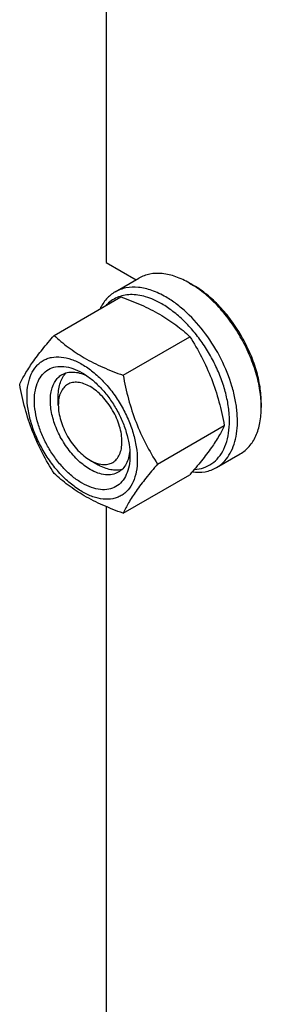
# Model space of a CAD drawing. Units: millimetres. Extents: x 0 to 4200, y 0 to 2970.
# Drawn here: x 3257 to 3299, y 834 to 1009 of the extents above; entities that cross this region are included whole.
import ezdxf

# ---------------------------------------------------------------- set-up
doc = ezdxf.new("R2010")
doc.units = ezdxf.units.MM
doc.header["$LTSCALE"] = 231
doc.layers.get('0').update_dxf_attribs({"linetype": 'CONTINUOUS'})

msp = doc.modelspace()

# ---------------------------------------------------------------- linework, layer by layer
at = {"color": 7, "linetype": 'Continuous'}
for p, q in [((3271.87, 1163.118), (3271.87, 965.585)), ((3271.87, 965.585), (3277.204, 962.505)), ((3273.477, 960.352), (3277.719, 962.802)), ((3286.719, 961.911), (3287.426, 961.502)), ((3262.648, 952.635), (3274.501, 959.478)), ((3274.896, 945.564), (3286.749, 952.407)), ((3263.385, 940.273), (3263.385, 941.907)), ((3299.447, 940.682), (3299.447, 939.865)), ((3281.019, 929.781), (3292.873, 936.624)), ((3269.042, 930.476), (3270.456, 929.659)), ((3291.477, 929.176), (3295.719, 931.625)), ((3274.896, 921.069), (3286.749, 927.912)), ((3271.87, 922.25), (3271.87, 807.326))]:
    msp.add_line(p, q, dxfattribs=at)
for points, knots in [([(3286.719, 961.911), (3285.929, 962.367), (3284.358, 963.114), (3281.944, 963.698), (3280.017, 963.647), (3278.641, 963.266), (3278.014, 962.972), (3277.719, 962.802)], [0, 0, 0, 0, 0.2895785, 0.5486312, 0.7816343, 0.8918367, 1, 1, 1, 1]), ([(3299.447, 939.865), (3299.447, 940.871), (3299.263, 942.965), (3298.528, 946.124), (3297.351, 949.323), (3295.776, 952.443), (3293.862, 955.367), (3291.68, 957.986), (3289.312, 960.201), (3287.591, 961.407), (3286.719, 961.911)], [0, 0, 0, 0, 0.1141552, 0.2373272, 0.3669772, 0.5000016, 0.6330257, 0.7626752, 0.8858461, 1, 1, 1, 1]), ([(3299.447, 940.682), (3299.447, 941.632), (3299.273, 943.609), (3298.579, 946.592), (3297.468, 949.614), (3295.98, 952.56), (3294.172, 955.322), (3292.111, 957.795), (3289.875, 959.888), (3288.249, 961.027), (3287.426, 961.502)], [0, 0, 0, 0, 0.1141552, 0.2373272, 0.3669772, 0.5000016, 0.6330257, 0.7626751, 0.8858461, 1, 1, 1, 1]), ([(3273.477, 960.352), (3273.193, 960.189), (3272.646, 959.81), (3271.662, 958.86), (3271.094, 957.971), (3270.792, 957.337)], [0, 0, 0, 0, 0.2403318, 0.4848629, 1, 1, 1, 1]), ([(3281.77, 958.236), (3280.866, 958.758), (3279.47, 959.395), (3277.556, 959.824), (3276.224, 959.911), (3274.968, 959.769), (3273.808, 959.398), (3272.765, 958.802), (3272.169, 958.27), (3271.898, 957.976)], [0, 0, 0, 0, 0.2927178, 0.4249941, 0.5486764, 0.6653972, 0.7775263, 0.8880051, 1, 1, 1, 1]), ([(3282.477, 959.461), (3281.687, 959.917), (3280.115, 960.665), (3277.702, 961.248), (3275.774, 961.197), (3274.398, 960.816), (3273.772, 960.523), (3273.477, 960.352)], [0, 0, 0, 0, 0.2895783, 0.5486311, 0.7816342, 0.8918367, 1, 1, 1, 1]), ([(3274.501, 959.478), (3275.717, 959.042), (3278.066, 958.124), (3281.357, 956.486), (3284.252, 954.582), (3285.959, 953.141), (3286.749, 952.407)], [0, 0, 0, 0, 0.2720294, 0.5307148, 0.7728261, 1, 1, 1, 1]), ([(3287.554, 928.848), (3288.113, 928.88), (3289.211, 929.075), (3290.708, 929.817), (3291.946, 930.971), (3292.885, 932.489), (3293.51, 934.316), (3293.814, 936.404), (3293.793, 938.697), (3293.452, 941.139), (3292.798, 943.665), (3291.851, 946.209), (3290.635, 948.703), (3289.183, 951.082), (3287.532, 953.281), (3285.728, 955.242), (3283.818, 956.914), (3282.456, 957.84), (3281.77, 958.236)], [0, 0, 0, 0, 0.0457311, 0.0897999, 0.1345349, 0.1820999, 0.2340374, 0.2911294, 0.3534817, 0.4206726, 0.491893, 0.5660603, 0.6419136, 0.7180969, 0.7932359, 0.8660143, 0.9352532, 1, 1, 1, 1]), ([(3291.477, 929.176), (3291.92, 929.432), (3292.762, 930.076), (3293.774, 931.356), (3294.53, 932.921), (3295.02, 934.734), (3295.238, 936.756), (3295.183, 938.945), (3294.855, 941.256), (3294.054, 944.489), (3292.43, 948.504), (3289.707, 952.934), (3286.886, 956.144), (3284.408, 958.229), (3283.123, 959.088), (3282.477, 959.461)], [0, 0, 0, 0, 0.0428328, 0.0874339, 0.1352373, 0.1871689, 0.2436398, 0.3046235, 0.3697495, 0.4383871, 0.5826408, 0.7297017, 0.8712032, 0.9375802, 1, 1, 1, 1]), ([(3256.524, 943.922), (3256.815, 944.55), (3257.519, 945.893), (3258.876, 947.973), (3260.621, 950.253), (3261.94, 951.818), (3262.648, 952.635)], [0, 0, 0, 0, 0.1941907, 0.4252957, 0.6965308, 1, 1, 1, 1]), ([(3262.648, 952.635), (3263.438, 951.901), (3265.145, 950.46), (3268.04, 948.556), (3271.331, 946.918), (3273.68, 946), (3274.896, 945.564)], [0, 0, 0, 0, 0.2271739, 0.4692852, 0.7279706, 1, 1, 1, 1]), ([(3286.749, 952.407), (3287.491, 951.239), (3288.905, 948.823), (3290.661, 944.964), (3291.983, 940.869), (3292.606, 938.049), (3292.873, 936.624)], [0, 0, 0, 0, 0.2437272, 0.4921422, 0.7447941, 1, 1, 1, 1]), ([(3257.834, 941.845), (3257.834, 942.547), (3257.94, 943.882), (3258.48, 945.715), (3259.255, 946.979), (3260.039, 947.75), (3260.691, 948.205), (3261.412, 948.542), (3262.47, 948.835), (3263.953, 948.875), (3265.811, 948.425), (3267.722, 947.516), (3269.622, 946.184), (3271.444, 944.479), (3273.123, 942.464), (3274.596, 940.214), (3275.808, 937.814), (3276.714, 935.352), (3277.279, 932.922), (3277.421, 931.311), (3277.421, 930.537)], [0, 0, 0, 0, 0.0603605, 0.1143581, 0.1629258, 0.1858965, 0.2084422, 0.2309879, 0.2539585, 0.3025258, 0.3565229, 0.4168828, 0.483448, 0.5552712, 0.630872, 0.7084408, 0.7860096, 0.8616107, 0.9334343, 1, 1, 1, 1]), ([(3267.627, 926.393), (3267.047, 926.728), (3265.899, 927.532), (3264.321, 929.009), (3262.866, 930.755), (3261.589, 932.705), (3260.539, 934.785), (3259.755, 936.917), (3259.265, 939.024), (3259.089, 941.026), (3259.234, 942.854), (3259.703, 944.443), (3260.492, 945.733), (3261.587, 946.654), (3262.932, 947.142), (3264.444, 947.18), (3266.053, 946.792), (3267.101, 946.293), (3267.627, 945.989)], [0, 0, 0, 0, 0.0665861, 0.1384319, 0.2140567, 0.2916499, 0.3692432, 0.4448682, 0.5167145, 0.5833012, 0.6436808, 0.6976954, 0.7462784, 0.7916514, 0.8370242, 0.8856068, 0.9396209, 1, 1, 1, 1]), ([(3269.042, 928.842), (3268.301, 929.27), (3266.865, 930.375), (3265.025, 932.468), (3263.511, 934.93), (3262.448, 937.56), (3261.995, 939.784), (3261.952, 941.456), (3262.073, 942.58), (3262.345, 943.587), (3262.765, 944.456), (3263.328, 945.168), (3263.795, 945.525), (3264.042, 945.668)], [0, 0, 0, 0, 0.1286453, 0.2702003, 0.417317, 0.5616254, 0.6952611, 0.7562679, 0.8127602, 0.8647114, 0.912533, 0.957151, 1, 1, 1, 1]), ([(3263.385, 941.907), (3263.385, 942.326), (3263.438, 943.131), (3263.702, 944.259), (3264.144, 945.228), (3264.566, 945.764), (3264.799, 945.989)], [0, 0, 0, 0, 0.2840936, 0.5436669, 0.7805982, 1, 1, 1, 1]), ([(3264.042, 945.668), (3264.331, 945.835), (3264.982, 946.088), (3266.062, 946.178), (3267.219, 945.991), (3267.982, 945.704), (3268.367, 945.525)], [0, 0, 0, 0, 0.2231341, 0.4586801, 0.7159691, 1, 1, 1, 1]), ([(3267.627, 945.989), (3268.208, 945.654), (3269.356, 944.849), (3270.934, 943.372), (3272.389, 941.626), (3273.665, 939.677), (3274.716, 937.597), (3275.5, 935.464), (3275.99, 933.359), (3276.113, 931.963), (3276.113, 931.292)], [0, 0, 0, 0, 0.1141537, 0.2373247, 0.3669741, 0.4999983, 0.6330226, 0.7626727, 0.8858448, 1, 1, 1, 1]), ([(3262.648, 928.139), (3261.906, 929.308), (3260.492, 931.724), (3258.736, 935.582), (3257.414, 939.678), (3256.791, 942.498), (3256.524, 943.922)], [0, 0, 0, 0, 0.2437272, 0.4921422, 0.7447941, 1, 1, 1, 1]), ([(3269.042, 943.539), (3268.691, 943.742), (3267.992, 944.074), (3266.919, 944.333), (3265.912, 944.308), (3265.015, 943.982), (3264.285, 943.368), (3263.759, 942.508), (3263.446, 941.45), (3263.385, 940.679), (3263.385, 940.273)], [0, 0, 0, 0, 0.1448869, 0.2745139, 0.3911061, 0.4999948, 0.6088832, 0.7254743, 0.8550999, 1, 1, 1, 1]), ([(3274.896, 945.564), (3275.163, 944.139), (3275.785, 941.319), (3277.107, 937.223), (3278.863, 933.365), (3280.277, 930.949), (3281.019, 929.781)], [0, 0, 0, 0, 0.2552059, 0.5078578, 0.7562728, 1, 1, 1, 1]), ([(3269.042, 930.475), (3269.393, 930.273), (3270.091, 929.941), (3271.164, 929.682), (3272.172, 929.707), (3273.069, 930.032), (3273.799, 930.647), (3274.325, 931.506), (3274.637, 932.565), (3274.734, 933.784), (3274.616, 935.119), (3274.29, 936.523), (3273.767, 937.945), (3273.067, 939.331), (3272.216, 940.631), (3271.246, 941.795), (3270.194, 942.779), (3269.429, 943.316), (3269.042, 943.539)], [0, 0, 0, 0, 0.0603728, 0.1143869, 0.1629695, 0.2083422, 0.2537151, 0.302298, 0.3563125, 0.416692, 0.4832786, 0.5551247, 0.6307496, 0.7083428, 0.7859359, 0.8615605, 0.9334063, 1, 1, 1, 1]), ([(3277.421, 930.537), (3277.421, 929.835), (3277.315, 928.5), (3276.775, 926.667), (3275.999, 925.403), (3275.216, 924.632), (3274.564, 924.177), (3273.843, 923.84), (3272.784, 923.546), (3271.302, 923.507), (3269.444, 923.956), (3267.533, 924.865), (3265.633, 926.197), (3263.811, 927.902), (3262.132, 929.917), (3260.659, 932.167), (3259.447, 934.568), (3258.541, 937.03), (3257.976, 939.46), (3257.834, 941.071), (3257.834, 941.845)], [0, 0, 0, 0, 0.0603605, 0.1143581, 0.1629258, 0.1858965, 0.2084422, 0.2309879, 0.2539585, 0.3025258, 0.3565229, 0.4168828, 0.483448, 0.5552712, 0.630872, 0.7084408, 0.7860096, 0.8616107, 0.9334343, 1, 1, 1, 1]), ([(3263.385, 940.273), (3263.385, 939.826), (3263.467, 938.896), (3263.793, 937.492), (3264.316, 936.07), (3265.016, 934.683), (3265.867, 933.384), (3266.837, 932.22), (3267.89, 931.235), (3268.654, 930.699), (3269.042, 930.475)], [0, 0, 0, 0, 0.114152, 0.2373214, 0.3669695, 0.4999923, 0.6330153, 0.7626638, 0.885834, 1, 1, 1, 1]), ([(3295.719, 931.625), (3296.014, 931.795), (3296.582, 932.191), (3297.6, 933.193), (3298.608, 934.836), (3299.309, 937.218), (3299.447, 938.953), (3299.447, 939.865)], [0, 0, 0, 0, 0.1081626, 0.2183643, 0.4513669, 0.7104201, 1, 1, 1, 1]), ([(3292.873, 936.624), (3292.582, 935.997), (3291.878, 934.653), (3290.521, 932.573), (3288.776, 930.293), (3287.457, 928.729), (3286.749, 927.912)], [0, 0, 0, 0, 0.1941907, 0.4252957, 0.6965308, 1, 1, 1, 1]), ([(3276.08, 932.164), (3276.044, 931.741), (3275.91, 930.937), (3275.493, 929.842), (3274.875, 928.951), (3274.331, 928.514), (3274.042, 928.347)], [0, 0, 0, 0, 0.284031, 0.54132, 0.776866, 1, 1, 1, 1]), ([(3276.113, 931.292), (3276.113, 930.684), (3276.021, 929.527), (3275.552, 927.939), (3274.763, 926.649), (3273.668, 925.728), (3272.323, 925.24), (3270.811, 925.202), (3269.202, 925.59), (3268.154, 926.089), (3267.627, 926.393)], [0, 0, 0, 0, 0.1449003, 0.2745259, 0.3911163, 0.5000029, 0.608889, 0.7254779, 0.8551016, 1, 1, 1, 1]), ([(3274.896, 921.069), (3273.68, 921.505), (3271.331, 922.423), (3268.04, 924.061), (3265.145, 925.965), (3263.438, 927.406), (3262.648, 928.139)], [0, 0, 0, 0, 0.2720294, 0.5307148, 0.7728261, 1, 1, 1, 1]), ([(3274.042, 928.347), (3273.712, 928.157), (3272.954, 927.881), (3271.695, 927.85), (3270.353, 928.173), (3269.481, 928.589), (3269.042, 928.842)], [0, 0, 0, 0, 0.2177734, 0.450953, 0.7102018, 1, 1, 1, 1]), ([(3274.698, 928.842), (3274.387, 928.753), (3273.712, 928.656), (3272.652, 928.758), (3271.543, 929.093), (3270.819, 929.449), (3270.456, 929.659)], [0, 0, 0, 0, 0.2194009, 0.4563319, 0.7159055, 1, 1, 1, 1]), ([(3281.019, 929.781), (3280.312, 928.964), (3278.992, 927.4), (3277.247, 925.119), (3275.891, 923.039), (3275.186, 921.696), (3274.896, 921.069)], [0, 0, 0, 0, 0.3034692, 0.5747043, 0.8058093, 1, 1, 1, 1]), ([(3287.164, 928.394), (3287.926, 928.302), (3289.078, 928.312), (3290.516, 928.695), (3291.17, 928.998), (3291.477, 929.176)], [0, 0, 0, 0, 0.5173575, 0.7611079, 1, 1, 1, 1])]:
    msp.add_open_spline(points, degree=3, knots=knots, dxfattribs=at)

doc.saveas('drawing.dxf')
